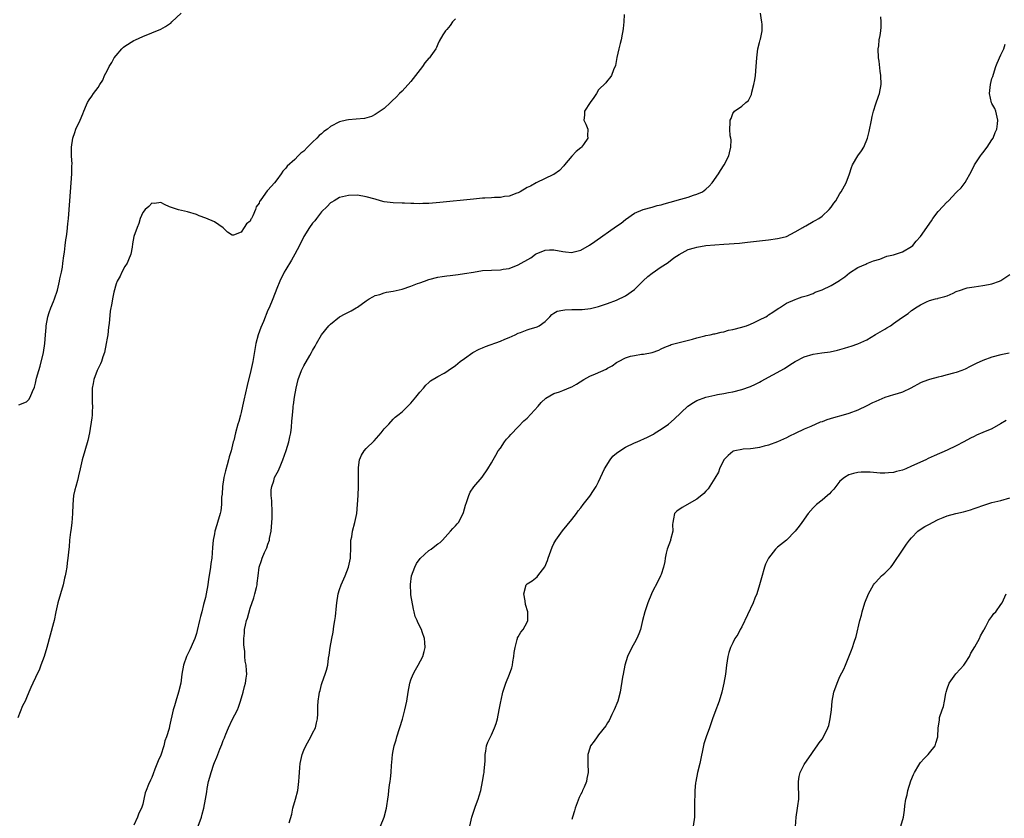
# Model space of a CAD drawing. Units: inches. Extents: x 2589000 to 2592000, y 1518000 to 1521000.
# Drawn here: x 2590389 to 2590610, y 1518793 to 1518972 of the extents above; entities that cross this region are included whole.
import ezdxf

# ---------------------------------------------------------------- set-up
doc = ezdxf.new("R2010")
doc.units = ezdxf.units.IN
doc.header["$MEASUREMENT"] = 0
doc.layers.add('LD25891518_10ft', color=82, linetype='Continuous')

msp = doc.modelspace()

# ---------------------------------------------------------------- linework, layer by layer
at = {"layer": 'LD25891518_10ft'}
for points, elevation in [([(2590389.28, 1518885.28), (2590391, 1518885.94), (2590391.48, 1518886.52), (2590391.75, 1518887), (2590392.28, 1518888.28), (2590392.76, 1518889.24), (2590393, 1518890.15), (2590393.24, 1518891.24), (2590393.71, 1518893), (2590394.03, 1518893.97), (2590394.77, 1518897), (2590395.08, 1518899), (2590395.23, 1518901), (2590395.38, 1518902.62), (2590395.4, 1518903), (2590395.76, 1518905), (2590396.04, 1518905.96), (2590396.39, 1518907), (2590397, 1518908.43), (2590397.22, 1518909), (2590397.89, 1518911), (2590398.38, 1518913), (2590398.46, 1518913.54), (2590398.8, 1518915), (2590399, 1518916.09), (2590399.13, 1518917), (2590399.31, 1518918.69), (2590399.46, 1518919.46), (2590399.65, 1518921), (2590399.77, 1518922.23), (2590399.93, 1518923), (2590400.1, 1518924.1), (2590400.21, 1518925.79), (2590400.34, 1518927), (2590400.68, 1518931), (2590401.1, 1518937), (2590401.13, 1518938.87), (2590401.15, 1518939.15), (2590401.07, 1518941), (2590401.04, 1518943), (2590401.33, 1518945), (2590401.75, 1518946.25), (2590402.03, 1518947), (2590402.96, 1518949.04), (2590403.55, 1518950.45), (2590403.8, 1518951), (2590404.42, 1518952.42), (2590404.64, 1518953), (2590405, 1518953.57), (2590405.58, 1518954.42), (2590405.95, 1518955), (2590407, 1518956.36), (2590407.36, 1518957), (2590408.04, 1518957.96), (2590408.41, 1518959), (2590409, 1518960.04), (2590409.45, 1518961), (2590410.06, 1518961.94), (2590410.62, 1518963), (2590411, 1518963.53), (2590412.28, 1518965), (2590412.67, 1518965.33), (2590413, 1518965.58), (2590415, 1518966.82), (2590415.34, 1518967), (2590417, 1518967.71), (2590421, 1518969.41), (2590422.04, 1518969.96), (2590423, 1518970.56), (2590423.25, 1518970.75), (2590423.48, 1518971), (2590425.61, 1518973)], 8250), ([(2590524.7, 1518972.7), (2590524.6, 1518971), (2590524.45, 1518969.55), (2590524.41, 1518969), (2590524.25, 1518968.25), (2590524.03, 1518967), (2590523.83, 1518966.17), (2590523.48, 1518965), (2590523.03, 1518963.03), (2590522.77, 1518961.23), (2590522.31, 1518960.31), (2590521.9, 1518959), (2590521.52, 1518958.48), (2590521, 1518957.9), (2590520.61, 1518957.39), (2590519, 1518955.82), (2590518.5, 1518955), (2590517.91, 1518954.09), (2590517.1, 1518953), (2590515.86, 1518951), (2590515.85, 1518950.15), (2590515.7, 1518949), (2590516.1, 1518948.1), (2590516.54, 1518947), (2590516.48, 1518945.52), (2590516.54, 1518945), (2590515.6, 1518943.6), (2590515.17, 1518943), (2590515, 1518942.84), (2590513.96, 1518942.04), (2590513, 1518940.96), (2590511.37, 1518939), (2590511.22, 1518938.78), (2590510.27, 1518937.73), (2590509, 1518936.84), (2590508.75, 1518936.75), (2590507, 1518935.93), (2590505, 1518935.03), (2590503.72, 1518934.28), (2590503, 1518933.92), (2590501.41, 1518933), (2590501, 1518932.79), (2590500.69, 1518932.69), (2590499, 1518932.03), (2590497.91, 1518931.91), (2590497, 1518931.7), (2590495.68, 1518931.68), (2590495, 1518931.61), (2590493.56, 1518931.56), (2590493, 1518931.53), (2590491, 1518931.37), (2590483.43, 1518930.57), (2590481, 1518930.35), (2590479.66, 1518930.34), (2590479, 1518930.29), (2590477.63, 1518930.37), (2590477, 1518930.35), (2590475.57, 1518930.43), (2590475, 1518930.42), (2590473, 1518930.49), (2590471, 1518930.77), (2590470.2, 1518931), (2590469, 1518931.3), (2590467, 1518931.87), (2590465, 1518932.2), (2590463, 1518932.15), (2590461, 1518931.69), (2590459.81, 1518931), (2590459.31, 1518930.69), (2590459, 1518930.53), (2590458.28, 1518929.72), (2590457, 1518928.48), (2590455.84, 1518927), (2590455.5, 1518926.5), (2590455, 1518925.96), (2590454.3, 1518925), (2590453.03, 1518923), (2590452.04, 1518921), (2590451.01, 1518918.99), (2590450.29, 1518917.71), (2590449, 1518915.59), (2590448.66, 1518915), (2590447.69, 1518913), (2590447, 1518911.36), (2590446.08, 1518909), (2590445.24, 1518907), (2590445, 1518906.46), (2590443.98, 1518903.98), (2590443.39, 1518902.61), (2590442.78, 1518901), (2590442.25, 1518899), (2590441.64, 1518895), (2590441.2, 1518893), (2590440.35, 1518889.65), (2590439.63, 1518886.37), (2590439.3, 1518885), (2590439, 1518883.61), (2590438.82, 1518883), (2590438.45, 1518881.55), (2590438.27, 1518881), (2590437.73, 1518879), (2590437.34, 1518877.34), (2590437.23, 1518877), (2590436.73, 1518875), (2590436.31, 1518873.69), (2590436.18, 1518873), (2590435.87, 1518871.87), (2590435.46, 1518870.54), (2590435.09, 1518869), (2590434.79, 1518867), (2590434.73, 1518865.27), (2590434.62, 1518864.62), (2590434.61, 1518863), (2590434.44, 1518861.56), (2590434.3, 1518861), (2590433.73, 1518859), (2590433.55, 1518858.45), (2590433.12, 1518857), (2590433, 1518856.44), (2590432.72, 1518855), (2590432.6, 1518853.4), (2590432.43, 1518851), (2590432.23, 1518849.77), (2590432.15, 1518849), (2590432.01, 1518848.01), (2590431.72, 1518846.28), (2590431.54, 1518845), (2590431.18, 1518843), (2590431, 1518842.18), (2590430.61, 1518840.61), (2590430.17, 1518839), (2590429.93, 1518837.93), (2590429.68, 1518837), (2590429.19, 1518834.81), (2590429, 1518834.1), (2590428.65, 1518833), (2590428.36, 1518832.36), (2590427.55, 1518830.45), (2590427, 1518829.43), (2590426.79, 1518829), (2590426.11, 1518827), (2590425.76, 1518825), (2590425.48, 1518823), (2590425.01, 1518821), (2590424.38, 1518819), (2590424.07, 1518817.93), (2590423.82, 1518817), (2590423, 1518813.38), (2590422.87, 1518812.87), (2590422.31, 1518811), (2590421.94, 1518810.06), (2590421.67, 1518809), (2590421, 1518806.85), (2590420.42, 1518805.58), (2590419.72, 1518803.72), (2590419.29, 1518802.71), (2590419, 1518801.88), (2590418.68, 1518801.32), (2590418.3, 1518800.3), (2590417.71, 1518799), (2590417.52, 1518798.48), (2590417.2, 1518797), (2590417, 1518795.9), (2590416.69, 1518795), (2590416.09, 1518793.91), (2590415.78, 1518793), (2590415, 1518791.23)], 8270), ([(2590429.38, 1518791), (2590430.1, 1518793), (2590430.31, 1518793.69), (2590430.66, 1518795), (2590431.02, 1518797), (2590431.3, 1518798.7), (2590431.4, 1518799.4), (2590431.72, 1518801), (2590432.02, 1518801.98), (2590432.28, 1518803), (2590432.89, 1518804.89), (2590433, 1518805.22), (2590433.54, 1518806.46), (2590434.22, 1518808.22), (2590434.7, 1518809.3), (2590435, 1518810.16), (2590435.27, 1518810.73), (2590435.35, 1518811), (2590435.58, 1518811.58), (2590436.18, 1518813), (2590437, 1518814.8), (2590438.16, 1518817), (2590438.4, 1518817.6), (2590438.88, 1518819), (2590439.44, 1518821), (2590439.73, 1518822.27), (2590439.96, 1518823), (2590440.13, 1518824.13), (2590440.24, 1518825), (2590440.2, 1518825.8), (2590440.1, 1518827), (2590439.92, 1518827.92), (2590439.84, 1518829), (2590439.82, 1518830.18), (2590439.7, 1518831), (2590439.63, 1518831.64), (2590439.63, 1518833), (2590439.77, 1518834.23), (2590439.78, 1518835), (2590439.96, 1518835.96), (2590440.23, 1518837), (2590440.42, 1518837.58), (2590441, 1518839.77), (2590441.87, 1518842.13), (2590442.08, 1518843), (2590442.4, 1518844.4), (2590442.56, 1518845), (2590442.62, 1518845.38), (2590442.8, 1518847), (2590443.05, 1518849), (2590443.55, 1518850.45), (2590443.71, 1518851), (2590444.24, 1518852.24), (2590444.73, 1518853.27), (2590445, 1518854.12), (2590445.32, 1518855), (2590445.37, 1518855.37), (2590445.72, 1518857), (2590445.9, 1518859), (2590445.96, 1518859.96), (2590445.94, 1518861.94), (2590445.87, 1518863), (2590445.84, 1518863.84), (2590445.74, 1518865), (2590445.74, 1518866.26), (2590445.83, 1518867), (2590446.29, 1518868.29), (2590446.49, 1518869), (2590447.36, 1518870.64), (2590447.85, 1518871.85), (2590448.35, 1518873), (2590449.1, 1518875.1), (2590449.67, 1518877), (2590449.87, 1518878.13), (2590450.11, 1518879), (2590450.28, 1518880.28), (2590450.35, 1518881.65), (2590450.46, 1518883), (2590450.62, 1518884.62), (2590450.67, 1518885), (2590450.72, 1518885.28), (2590450.95, 1518887), (2590451.3, 1518889), (2590451.78, 1518891), (2590452.49, 1518893), (2590453, 1518894.01), (2590454.35, 1518896.35), (2590454.75, 1518897), (2590455, 1518897.5), (2590455.58, 1518898.42), (2590455.86, 1518899), (2590456.98, 1518901), (2590458.65, 1518903), (2590459, 1518903.36), (2590461, 1518904.99), (2590462.3, 1518905.7), (2590463, 1518906.04), (2590463.63, 1518906.37), (2590464.7, 1518907), (2590465, 1518907.19), (2590467, 1518908.6), (2590467.68, 1518909), (2590468.49, 1518909.51), (2590469, 1518909.74), (2590470, 1518910), (2590471, 1518910.36), (2590471.49, 1518910.51), (2590473, 1518910.73), (2590475, 1518911.22), (2590477, 1518911.87), (2590478.43, 1518912.43), (2590479, 1518912.61), (2590480, 1518913), (2590481, 1518913.37), (2590483, 1518913.89), (2590483.97, 1518914.03), (2590485, 1518914.2), (2590485.75, 1518914.25), (2590487.53, 1518914.47), (2590489, 1518914.68), (2590491, 1518915.03), (2590493, 1518915.34), (2590495, 1518915.48), (2590497, 1518915.53), (2590497.64, 1518915.64), (2590499, 1518915.82), (2590501, 1518916.63), (2590503.81, 1518918.19), (2590504.86, 1518919), (2590505, 1518919.08), (2590507, 1518919.94), (2590507.97, 1518919.98), (2590509, 1518920.03), (2590511, 1518919.59), (2590511.56, 1518919.56), (2590513, 1518919.38), (2590513.55, 1518919.55), (2590515, 1518919.9), (2590516.95, 1518921.05), (2590518.15, 1518921.85), (2590523, 1518925.29), (2590524.01, 1518925.99), (2590525, 1518926.75), (2590527, 1518928.17), (2590528.99, 1518929.01), (2590531, 1518929.54), (2590532.09, 1518929.91), (2590533, 1518930.06), (2590533.69, 1518930.31), (2590535, 1518930.66), (2590537.37, 1518931.37), (2590539, 1518931.81), (2590540.24, 1518932.24), (2590541, 1518932.44), (2590542.23, 1518933), (2590543, 1518933.59), (2590543.74, 1518934.26), (2590544.39, 1518935), (2590545.82, 1518937), (2590546.25, 1518937.75), (2590547.1, 1518939), (2590548.13, 1518941), (2590548.26, 1518941.74), (2590548.6, 1518943), (2590548.65, 1518944.65), (2590548.6, 1518945), (2590548.46, 1518945.54), (2590548.38, 1518947), (2590548.44, 1518948.44), (2590548.43, 1518949), (2590548.63, 1518949.37), (2590549, 1518950.52), (2590549.38, 1518951), (2590551, 1518952.13), (2590551.9, 1518953), (2590552.56, 1518953.44), (2590553, 1518954.29), (2590553.21, 1518954.79), (2590553.28, 1518955.28), (2590553.74, 1518957), (2590553.96, 1518958.04), (2590554.07, 1518959), (2590554.27, 1518961), (2590554.37, 1518963), (2590554.63, 1518965), (2590555, 1518966.44), (2590555.16, 1518967), (2590555.18, 1518967.18), (2590555.56, 1518969), (2590555.56, 1518970.44), (2590555.5, 1518971), (2590555.42, 1518971.42), (2590555.21, 1518973)], 8280), ([(2590487, 1518971.67), (2590486.29, 1518971), (2590485.78, 1518970.22), (2590485, 1518969.35), (2590484.86, 1518969.14), (2590484.7, 1518969), (2590484.15, 1518968.15), (2590483.32, 1518966.68), (2590483, 1518966.06), (2590482.69, 1518965.31), (2590482.55, 1518965), (2590481.45, 1518963.45), (2590481.11, 1518963), (2590481, 1518962.89), (2590480.11, 1518961.89), (2590479.56, 1518961), (2590478.02, 1518959), (2590477, 1518957.65), (2590475, 1518955.5), (2590474.44, 1518955), (2590473.75, 1518954.25), (2590472.73, 1518953.27), (2590472.4, 1518953), (2590471, 1518951.66), (2590470.14, 1518951), (2590469, 1518950.29), (2590468.17, 1518949.83), (2590466.59, 1518949.41), (2590464.76, 1518949.24), (2590463, 1518949.13), (2590462.6, 1518949), (2590461, 1518948.63), (2590459, 1518947.58), (2590458.29, 1518947), (2590457.53, 1518946.47), (2590457, 1518945.99), (2590456.44, 1518945.56), (2590455.95, 1518945), (2590455, 1518944.07), (2590453.85, 1518943), (2590453, 1518942.08), (2590452.37, 1518941.63), (2590451.78, 1518941), (2590451, 1518940.21), (2590449.31, 1518938.69), (2590449, 1518938.3), (2590448.36, 1518937.64), (2590447.98, 1518937), (2590447, 1518935.66), (2590446.46, 1518935), (2590445, 1518933.34), (2590444.79, 1518933.21), (2590443.94, 1518931.94), (2590443.23, 1518931), (2590443.14, 1518930.86), (2590443, 1518930.45), (2590442.39, 1518929.61), (2590442.18, 1518929), (2590441.59, 1518927.59), (2590441.29, 1518927), (2590441.17, 1518926.83), (2590441, 1518926.39), (2590440.16, 1518925.84), (2590439.69, 1518925), (2590439, 1518923.98), (2590437.28, 1518923.28), (2590437, 1518923.27), (2590435.98, 1518923.98), (2590434.94, 1518924.94), (2590433, 1518926.23), (2590431.1, 1518927.1), (2590429.63, 1518927.63), (2590429, 1518927.89), (2590427, 1518928.51), (2590424.96, 1518928.96), (2590423, 1518929.65), (2590421.84, 1518930.16), (2590421, 1518930.59), (2590419.61, 1518930.39), (2590419, 1518930.42), (2590418.33, 1518929.67), (2590417.52, 1518929), (2590417, 1518928.36), (2590416.43, 1518927), (2590416.13, 1518925.87), (2590415.74, 1518925), (2590415, 1518923.01), (2590414.68, 1518921.32), (2590414.58, 1518920.58), (2590414.29, 1518919), (2590413.78, 1518917.78), (2590413.5, 1518917), (2590413, 1518916.28), (2590412.32, 1518915), (2590411.9, 1518914.1), (2590411.23, 1518913), (2590411, 1518912.42), (2590410.54, 1518910.54), (2590410.22, 1518909), (2590410.05, 1518908.05), (2590409.72, 1518906.28), (2590409.48, 1518903.48), (2590409.32, 1518902.68), (2590409.14, 1518901), (2590409, 1518900.26), (2590408.83, 1518899), (2590408.41, 1518897), (2590408.07, 1518896.07), (2590407.74, 1518895), (2590407.55, 1518894.45), (2590407, 1518893.43), (2590406.81, 1518893), (2590406.07, 1518891), (2590405.9, 1518890.1), (2590405.66, 1518889), (2590405.63, 1518887.63), (2590405.64, 1518887), (2590405.69, 1518885.69), (2590405.75, 1518885), (2590405.67, 1518883.67), (2590405.65, 1518883), (2590405.58, 1518882.42), (2590405.06, 1518879), (2590404.71, 1518877.29), (2590404.01, 1518875), (2590403.42, 1518873), (2590403, 1518871), (2590402.61, 1518869.39), (2590402.55, 1518869), (2590402.39, 1518868.39), (2590401.97, 1518867), (2590401.76, 1518866.24), (2590401.49, 1518865), (2590401.32, 1518863), (2590401.27, 1518861), (2590401.09, 1518858.91), (2590400.85, 1518857.15), (2590400.78, 1518856.78), (2590400.59, 1518855), (2590400.5, 1518853.5), (2590400.43, 1518853), (2590400.24, 1518851), (2590400.07, 1518849.93), (2590399.97, 1518849), (2590399.77, 1518847.77), (2590399.61, 1518847), (2590399.48, 1518846.52), (2590399.14, 1518845), (2590397.99, 1518841), (2590397.53, 1518839), (2590397.12, 1518837), (2590397, 1518836.53), (2590396.23, 1518833.77), (2590395.53, 1518831), (2590394.95, 1518829), (2590394.19, 1518827), (2590393.84, 1518826.16), (2590393, 1518824.24), (2590392.39, 1518823), (2590391.96, 1518822.04), (2590391.51, 1518821), (2590391, 1518819.7), (2590390.68, 1518819), (2590390.1, 1518817.9), (2590389, 1518815.26)], 8260), ([(2590449.72, 1518791.72), (2590450.33, 1518793.66), (2590450.59, 1518795), (2590451.17, 1518797), (2590451.68, 1518799), (2590451.94, 1518801), (2590451.99, 1518802.01), (2590452.02, 1518803), (2590452.1, 1518804.1), (2590452.18, 1518805), (2590452.62, 1518807), (2590453, 1518807.98), (2590453.47, 1518809), (2590454.6, 1518811), (2590455, 1518811.83), (2590455.62, 1518813), (2590455.87, 1518814.13), (2590456.09, 1518815), (2590456.15, 1518816.15), (2590456.15, 1518817.85), (2590456.21, 1518819), (2590456.44, 1518820.44), (2590456.53, 1518821), (2590456.65, 1518821.35), (2590457, 1518822.7), (2590457.14, 1518823.14), (2590457.82, 1518825), (2590458.12, 1518825.88), (2590458.36, 1518827), (2590458.56, 1518828.56), (2590458.7, 1518829.3), (2590458.89, 1518831), (2590459.26, 1518833), (2590459.58, 1518834.42), (2590459.73, 1518835.73), (2590459.96, 1518837), (2590460.1, 1518837.9), (2590460.32, 1518840.32), (2590460.41, 1518841), (2590460.74, 1518843), (2590461, 1518843.93), (2590461.37, 1518845), (2590462.24, 1518847), (2590463.02, 1518849), (2590463.45, 1518851), (2590463.5, 1518851.5), (2590463.54, 1518853), (2590463.51, 1518854.49), (2590463.57, 1518855), (2590463.73, 1518855.73), (2590463.92, 1518857), (2590464.47, 1518859), (2590464.85, 1518861), (2590465.06, 1518863), (2590465.2, 1518865), (2590465.26, 1518867), (2590465.23, 1518871), (2590465.28, 1518871.28), (2590465.49, 1518873), (2590465.96, 1518874.04), (2590466.53, 1518875), (2590467, 1518875.52), (2590468.75, 1518877.25), (2590470.31, 1518879), (2590471, 1518879.9), (2590472.03, 1518881), (2590473, 1518882.09), (2590473.47, 1518882.53), (2590474.04, 1518883), (2590475, 1518883.72), (2590476.28, 1518885), (2590476.65, 1518885.35), (2590477, 1518885.65), (2590478.1, 1518887), (2590479, 1518888.15), (2590479.8, 1518889), (2590480.3, 1518889.7), (2590481, 1518890.31), (2590481.34, 1518890.66), (2590483, 1518891.64), (2590484.4, 1518892.4), (2590485, 1518892.77), (2590485.31, 1518893), (2590487, 1518894.14), (2590488.04, 1518895), (2590489, 1518895.7), (2590490.88, 1518897), (2590492.26, 1518897.74), (2590493, 1518898.06), (2590493.67, 1518898.33), (2590497, 1518899.58), (2590498.01, 1518900.01), (2590499, 1518900.41), (2590500.33, 1518901), (2590501, 1518901.33), (2590501.52, 1518901.52), (2590503, 1518902.11), (2590503.68, 1518902.32), (2590505, 1518902.7), (2590505.22, 1518902.78), (2590505.68, 1518903), (2590507, 1518903.93), (2590508.04, 1518905), (2590508.49, 1518905.51), (2590509, 1518905.81), (2590509.71, 1518906.29), (2590511, 1518906.48), (2590511.41, 1518906.59), (2590513, 1518906.62), (2590513.35, 1518906.65), (2590515.33, 1518906.67), (2590517.15, 1518906.85), (2590519, 1518907.31), (2590521, 1518907.99), (2590523, 1518908.76), (2590525, 1518909.69), (2590527, 1518911.1), (2590528.94, 1518913.06), (2590529.98, 1518914.02), (2590531, 1518914.76), (2590533, 1518916.17), (2590534.35, 1518917), (2590535, 1518917.57), (2590535.82, 1518918.18), (2590537, 1518918.98), (2590539, 1518920.04), (2590540.44, 1518920.44), (2590541, 1518920.63), (2590543, 1518920.94), (2590545, 1518921.14), (2590547, 1518921.3), (2590550.48, 1518921.52), (2590552.31, 1518921.69), (2590557, 1518922.22), (2590559, 1518922.5), (2590559.41, 1518922.59), (2590561, 1518923), (2590563, 1518924.04), (2590564.7, 1518925), (2590564.88, 1518925.12), (2590565.39, 1518925.39), (2590567, 1518926.31), (2590567.42, 1518926.58), (2590568.27, 1518927), (2590569, 1518927.52), (2590570.6, 1518929), (2590571, 1518929.53), (2590571.59, 1518930.41), (2590572.04, 1518931), (2590573, 1518932.58), (2590573.29, 1518933), (2590574.36, 1518935), (2590575.1, 1518937), (2590575.59, 1518938.41), (2590575.83, 1518939), (2590576.98, 1518941), (2590577.82, 1518942.18), (2590578.31, 1518943), (2590579.13, 1518945), (2590579.52, 1518946.48), (2590580.06, 1518949), (2590580.18, 1518949.82), (2590580.51, 1518951), (2590581, 1518952.71), (2590581.59, 1518954.41), (2590581.81, 1518955), (2590582.2, 1518957), (2590582.14, 1518959), (2590581.98, 1518959.98), (2590581.78, 1518962.22), (2590581.65, 1518963), (2590581.57, 1518965), (2590581.68, 1518965.68), (2590581.78, 1518967), (2590581.97, 1518967.97), (2590582.13, 1518969), (2590582.2, 1518969.8), (2590582.21, 1518971), (2590582.13, 1518972.13)], 8290), ([(2590470.2, 1518791), (2590471, 1518793), (2590471.51, 1518795), (2590471.57, 1518795.57), (2590471.81, 1518797), (2590471.99, 1518798.01), (2590472.07, 1518799), (2590472.21, 1518800.21), (2590472.33, 1518801), (2590472.4, 1518801.6), (2590472.54, 1518803), (2590472.66, 1518804.66), (2590472.74, 1518805.26), (2590472.86, 1518807), (2590473, 1518807.88), (2590473.22, 1518809), (2590473.65, 1518810.35), (2590473.8, 1518811), (2590475.07, 1518814.93), (2590475.65, 1518817), (2590476.04, 1518819), (2590476.36, 1518821), (2590476.77, 1518823), (2590477, 1518823.74), (2590477.5, 1518825), (2590478.01, 1518825.99), (2590478.64, 1518827), (2590479.65, 1518829), (2590479.93, 1518830.07), (2590480.14, 1518831), (2590480.12, 1518832.12), (2590480.05, 1518833), (2590479.51, 1518834.49), (2590479.37, 1518835), (2590478.55, 1518836.55), (2590478.38, 1518837), (2590477.93, 1518837.93), (2590477.74, 1518839), (2590477.54, 1518839.54), (2590477, 1518842.8), (2590476.98, 1518843), (2590476.91, 1518845.09), (2590477.14, 1518847), (2590477.83, 1518849), (2590478.23, 1518849.77), (2590479.08, 1518850.92), (2590481, 1518852.67), (2590481.55, 1518853), (2590482.36, 1518853.64), (2590483, 1518854.16), (2590483.5, 1518854.5), (2590484.06, 1518855), (2590485.87, 1518857), (2590486.38, 1518857.62), (2590487, 1518858.21), (2590487.35, 1518858.65), (2590487.61, 1518859), (2590488.68, 1518861), (2590488.77, 1518861.23), (2590489, 1518862.03), (2590489.19, 1518862.81), (2590489.43, 1518863.43), (2590489.93, 1518865), (2590490.28, 1518865.72), (2590491.07, 1518866.93), (2590492.9, 1518869.1), (2590494.19, 1518871), (2590495, 1518872.29), (2590495.36, 1518873), (2590495.96, 1518874.04), (2590496.54, 1518875), (2590497, 1518875.63), (2590497.95, 1518877), (2590498.4, 1518877.6), (2590499, 1518878.22), (2590499.35, 1518878.65), (2590501, 1518880.34), (2590502.29, 1518881.71), (2590503, 1518882.33), (2590505.46, 1518885), (2590506.16, 1518885.84), (2590507.19, 1518886.81), (2590509, 1518887.84), (2590510.22, 1518888.22), (2590511, 1518888.52), (2590512.76, 1518889.24), (2590513, 1518889.35), (2590514.05, 1518889.95), (2590515.71, 1518891), (2590517, 1518891.69), (2590518.27, 1518892.27), (2590520.68, 1518893.32), (2590521, 1518893.52), (2590521.99, 1518894.01), (2590523, 1518894.74), (2590523.17, 1518894.83), (2590523.46, 1518895), (2590525, 1518895.79), (2590526.16, 1518896.16), (2590527, 1518896.38), (2590528.61, 1518896.61), (2590529, 1518896.64), (2590531, 1518897), (2590532.45, 1518897.56), (2590533, 1518897.81), (2590533.78, 1518898.22), (2590535, 1518898.67), (2590535.22, 1518898.78), (2590537, 1518899.25), (2590537.31, 1518899.31), (2590539.99, 1518899.99), (2590541, 1518900.28), (2590542.73, 1518900.73), (2590543, 1518900.81), (2590543.94, 1518901), (2590544.79, 1518901.21), (2590545, 1518901.23), (2590546.41, 1518901.59), (2590547, 1518901.63), (2590548.02, 1518901.98), (2590549, 1518902.13), (2590551, 1518902.68), (2590551.26, 1518902.74), (2590552.05, 1518903), (2590553, 1518903.35), (2590553.76, 1518903.76), (2590555, 1518904.3), (2590556.38, 1518905), (2590556.76, 1518905.24), (2590557, 1518905.43), (2590557.98, 1518906.02), (2590559.16, 1518906.84), (2590559.43, 1518907), (2590561, 1518908.04), (2590563, 1518908.91), (2590563.31, 1518909), (2590564.54, 1518909.46), (2590565.75, 1518909.75), (2590567, 1518910.24), (2590567.48, 1518910.52), (2590569, 1518911.01), (2590571, 1518912.04), (2590572.88, 1518913.12), (2590573, 1518913.24), (2590574.07, 1518913.93), (2590575.13, 1518914.87), (2590577, 1518916.02), (2590578.8, 1518916.8), (2590579, 1518916.91), (2590580.48, 1518917.52), (2590581.94, 1518917.94), (2590583.45, 1518918.55), (2590585, 1518918.89), (2590587, 1518919.52), (2590589, 1518920.73), (2590589.27, 1518921), (2590590.06, 1518921.94), (2590591.02, 1518923), (2590593.48, 1518926.52), (2590593.79, 1518927), (2590595, 1518928.56), (2590597, 1518930.74), (2590597.15, 1518930.85), (2590597.29, 1518931), (2590599, 1518932.86), (2590599.18, 1518933), (2590600.15, 1518933.85), (2590601, 1518935.04), (2590602.42, 1518937.58), (2590603.09, 1518939), (2590604.48, 1518941), (2590604.67, 1518941.33), (2590605, 1518941.73), (2590605.97, 1518943), (2590607, 1518944.63), (2590607.26, 1518945), (2590607.74, 1518946.26), (2590608.1, 1518947), (2590608.22, 1518948.22), (2590608.32, 1518949), (2590607.87, 1518951), (2590607.65, 1518951.65), (2590607, 1518952.77), (2590606.93, 1518952.93), (2590606.45, 1518955), (2590606.66, 1518957), (2590607, 1518958.32), (2590607.2, 1518958.8), (2590607.35, 1518959.35), (2590607.9, 1518961), (2590608.2, 1518961.8), (2590609, 1518963.62), (2590609.68, 1518965), (2590609.98, 1518966.02)], 8300), ([(2590490.16, 1518791), (2590490.62, 1518793), (2590491.23, 1518794.77), (2590491.45, 1518795.45), (2590492.02, 1518797), (2590492.25, 1518797.75), (2590492.61, 1518799), (2590493.03, 1518801), (2590493.28, 1518802.72), (2590493.35, 1518803), (2590493.4, 1518803.4), (2590493.57, 1518805.57), (2590493.6, 1518807), (2590493.75, 1518807.75), (2590493.92, 1518809), (2590494.21, 1518809.79), (2590494.78, 1518811), (2590495, 1518811.44), (2590495.72, 1518813), (2590496.04, 1518813.96), (2590496.35, 1518815), (2590496.76, 1518817), (2590497.1, 1518818.9), (2590497.18, 1518819.18), (2590497.57, 1518821), (2590497.9, 1518822.1), (2590498.22, 1518823), (2590499.02, 1518825), (2590499.56, 1518826.44), (2590499.69, 1518827), (2590499.81, 1518827.81), (2590500.03, 1518829), (2590500.1, 1518829.9), (2590500.29, 1518831), (2590500.8, 1518832.8), (2590500.83, 1518833), (2590500.87, 1518833.13), (2590501, 1518833.38), (2590501.62, 1518834.38), (2590502.14, 1518835), (2590503, 1518836.63), (2590503.16, 1518837), (2590503.13, 1518839), (2590502.64, 1518840.64), (2590502.54, 1518841.46), (2590502.29, 1518843), (2590502.81, 1518845), (2590503, 1518845.2), (2590504.12, 1518845.88), (2590505.22, 1518846.78), (2590505.37, 1518847), (2590506.99, 1518849.01), (2590507.57, 1518850.43), (2590507.71, 1518851), (2590508.56, 1518853.44), (2590509, 1518854.3), (2590509.38, 1518855), (2590510.89, 1518857.11), (2590513, 1518859.66), (2590514.06, 1518861), (2590514.44, 1518861.56), (2590515, 1518862.25), (2590515.56, 1518863), (2590517, 1518864.83), (2590517.88, 1518866.12), (2590518.42, 1518867), (2590519, 1518868.05), (2590520.32, 1518871), (2590521.6, 1518873), (2590522.19, 1518873.81), (2590523, 1518874.46), (2590523.29, 1518874.71), (2590525, 1518875.85), (2590527, 1518876.76), (2590527.62, 1518877), (2590529.94, 1518878.06), (2590531.25, 1518878.75), (2590531.67, 1518879), (2590533, 1518879.84), (2590534.63, 1518881), (2590535.93, 1518882.07), (2590538.98, 1518885), (2590540.2, 1518885.8), (2590541, 1518886.25), (2590543, 1518887.03), (2590545, 1518887.45), (2590545.59, 1518887.59), (2590547, 1518887.81), (2590548.04, 1518888.04), (2590549, 1518888.21), (2590551, 1518888.7), (2590553, 1518889.4), (2590554.06, 1518889.94), (2590555, 1518890.37), (2590555.39, 1518890.61), (2590558, 1518892), (2590560.55, 1518893.45), (2590561.78, 1518894.22), (2590563, 1518895.03), (2590565, 1518896.02), (2590567, 1518896.65), (2590568.93, 1518896.93), (2590570.83, 1518897.17), (2590572.46, 1518897.54), (2590574.01, 1518897.99), (2590575, 1518898.32), (2590575.53, 1518898.47), (2590577.03, 1518898.97), (2590579, 1518899.88), (2590580.95, 1518901.05), (2590583, 1518902.26), (2590583.48, 1518902.52), (2590584.28, 1518903), (2590585, 1518903.48), (2590586.78, 1518904.78), (2590588.23, 1518905.77), (2590589, 1518906.4), (2590589.39, 1518906.61), (2590589.87, 1518907), (2590591, 1518907.67), (2590592.36, 1518908.36), (2590593, 1518908.65), (2590594.36, 1518909), (2590594.89, 1518909.11), (2590595, 1518909.16), (2590596.45, 1518909.55), (2590597, 1518909.73), (2590598.32, 1518910.32), (2590599, 1518910.64), (2590599.94, 1518911), (2590601, 1518911.36), (2590601.46, 1518911.46), (2590603, 1518911.73), (2590605, 1518912), (2590606.21, 1518912.21), (2590607, 1518912.4), (2590608.68, 1518913), (2590609, 1518913.13), (2590611, 1518914.46)], 8310), ([(2590610.89, 1518896.89), (2590609, 1518896.48), (2590607, 1518895.95), (2590605, 1518895.26), (2590603.44, 1518894.56), (2590603, 1518894.33), (2590602.1, 1518893.9), (2590601, 1518893.31), (2590600.23, 1518893), (2590599, 1518892.55), (2590598.37, 1518892.37), (2590597, 1518892.02), (2590595.61, 1518891.61), (2590595, 1518891.47), (2590593.06, 1518890.94), (2590591.54, 1518890.46), (2590591, 1518890.21), (2590588.88, 1518889), (2590587, 1518888.17), (2590585.8, 1518887.8), (2590585, 1518887.52), (2590583, 1518886.91), (2590581, 1518886.08), (2590580.27, 1518885.73), (2590579, 1518885.09), (2590577, 1518884.14), (2590575, 1518883.39), (2590573.74, 1518883), (2590571.58, 1518882.42), (2590570.03, 1518881.97), (2590569, 1518881.51), (2590568.6, 1518881.4), (2590566.45, 1518880.45), (2590565, 1518879.89), (2590563, 1518878.89), (2590561.71, 1518878.29), (2590561, 1518877.9), (2590560.36, 1518877.64), (2590559, 1518877.03), (2590557, 1518876.31), (2590556.04, 1518876.04), (2590555, 1518875.72), (2590553.55, 1518875.55), (2590553, 1518875.44), (2590551.35, 1518875.35), (2590551, 1518875.31), (2590549.46, 1518875), (2590549.1, 1518874.9), (2590549, 1518874.85), (2590548.01, 1518873.99), (2590547, 1518873), (2590546.07, 1518871), (2590545.79, 1518870.21), (2590545, 1518868.87), (2590543.49, 1518866.51), (2590543, 1518866), (2590542.54, 1518865.46), (2590541, 1518864.15), (2590537.68, 1518862.32), (2590536.48, 1518861.52), (2590535.94, 1518861), (2590535.78, 1518859.78), (2590535.56, 1518859), (2590535.49, 1518858.51), (2590535.63, 1518857), (2590535.11, 1518855.11), (2590535.04, 1518854.96), (2590534.3, 1518853), (2590534.13, 1518852.13), (2590533.87, 1518851), (2590533.8, 1518850.2), (2590533.53, 1518849), (2590533, 1518847.29), (2590532.87, 1518847), (2590532.24, 1518845.76), (2590531, 1518843.4), (2590530.82, 1518843), (2590529.98, 1518841), (2590529.3, 1518839), (2590528.84, 1518837), (2590528.36, 1518835), (2590527.99, 1518834.01), (2590527.55, 1518833), (2590527, 1518832.01), (2590526.42, 1518831), (2590525.43, 1518829), (2590524.85, 1518827), (2590524.46, 1518825), (2590524.37, 1518824.37), (2590523.81, 1518821), (2590523.27, 1518819), (2590522.48, 1518817), (2590521.97, 1518815.97), (2590521.35, 1518814.65), (2590521, 1518814.11), (2590520.58, 1518813.42), (2590519, 1518811.41), (2590518.65, 1518811), (2590517.99, 1518810.01), (2590517.2, 1518809), (2590517, 1518808.48), (2590516.61, 1518807), (2590516.57, 1518805), (2590516.63, 1518803), (2590516.34, 1518801.66), (2590516.25, 1518801), (2590515.74, 1518799.74), (2590515.42, 1518799), (2590515.29, 1518798.71), (2590515, 1518798.18), (2590514.61, 1518797.39), (2590513.71, 1518795), (2590513.57, 1518794.43), (2590513.12, 1518793), (2590513, 1518792.46)], 8320), ([(2590610.17, 1518881.83), (2590608.93, 1518881.07), (2590607, 1518879.93), (2590605, 1518879.08), (2590603.52, 1518878.48), (2590603, 1518878.24), (2590602.17, 1518877.83), (2590600.7, 1518877), (2590599, 1518876.09), (2590597, 1518875.17), (2590594.08, 1518873.92), (2590592.72, 1518873.28), (2590592.19, 1518873), (2590589, 1518871.54), (2590587.76, 1518871), (2590587, 1518870.71), (2590585.64, 1518870.36), (2590585, 1518870.17), (2590583.89, 1518870.11), (2590583, 1518870.02), (2590582.02, 1518870.02), (2590579.74, 1518870.26), (2590577.75, 1518870.25), (2590577, 1518870.18), (2590576.04, 1518869.96), (2590575, 1518869.65), (2590574, 1518869), (2590573, 1518868.19), (2590571.59, 1518866.41), (2590571, 1518865.81), (2590570.62, 1518865.38), (2590570.22, 1518865), (2590569, 1518863.96), (2590567.78, 1518863), (2590567, 1518862.24), (2590565.87, 1518861), (2590564.44, 1518859), (2590563.87, 1518858.13), (2590563, 1518856.99), (2590561, 1518855.01), (2590559, 1518853.42), (2590558.57, 1518853), (2590557.01, 1518851), (2590556.36, 1518849.64), (2590556.11, 1518849), (2590555.42, 1518846.58), (2590555.02, 1518845), (2590554.39, 1518843), (2590553.97, 1518842.03), (2590553.57, 1518841), (2590551, 1518835.58), (2590550.66, 1518835), (2590550.11, 1518833.89), (2590549.5, 1518833), (2590549, 1518832.04), (2590548.5, 1518831), (2590548.15, 1518829.85), (2590547.92, 1518829), (2590547.6, 1518827), (2590547.35, 1518825), (2590547.03, 1518823), (2590546.58, 1518821), (2590545.95, 1518819), (2590545, 1518816.46), (2590544.51, 1518815), (2590543.78, 1518813), (2590543.03, 1518810.97), (2590542.55, 1518809.45), (2590541.61, 1518805), (2590541.12, 1518803), (2590540.72, 1518801), (2590540.66, 1518800.66), (2590540.5, 1518799), (2590540.49, 1518797.51), (2590540.44, 1518797), (2590540.41, 1518796.41), (2590540.47, 1518795), (2590540.46, 1518793.54), (2590540.43, 1518793), (2590540.16, 1518791)], 8330), ([(2590563.06, 1518790.94), (2590563.16, 1518793), (2590563.49, 1518795), (2590563.54, 1518795.54), (2590563.76, 1518797), (2590563.81, 1518798.19), (2590563.75, 1518799.75), (2590563.73, 1518801), (2590563.89, 1518802.11), (2590564.08, 1518803), (2590565, 1518804.8), (2590565.12, 1518805), (2590566.53, 1518807), (2590567, 1518807.72), (2590567.91, 1518809), (2590568.35, 1518809.65), (2590569, 1518810.5), (2590569.33, 1518811), (2590570.31, 1518813), (2590570.5, 1518813.5), (2590570.84, 1518815), (2590571.09, 1518817), (2590571.28, 1518819), (2590571.66, 1518821), (2590572.35, 1518823), (2590573, 1518824.47), (2590573.84, 1518826.16), (2590574.23, 1518827), (2590575.61, 1518830.39), (2590575.82, 1518831), (2590576.16, 1518832.16), (2590576.59, 1518833.41), (2590577.46, 1518837), (2590577.79, 1518838.21), (2590577.94, 1518839), (2590578.57, 1518841), (2590579.38, 1518843), (2590580.51, 1518845), (2590580.71, 1518845.29), (2590581, 1518845.63), (2590582.32, 1518847), (2590583, 1518847.6), (2590584.38, 1518849), (2590584.67, 1518849.33), (2590585, 1518849.76), (2590587, 1518852.78), (2590587.9, 1518854.1), (2590588.56, 1518855), (2590589, 1518855.56), (2590590.43, 1518857), (2590590.74, 1518857.26), (2590591.96, 1518858.04), (2590593, 1518858.57), (2590593.74, 1518859), (2590595, 1518859.63), (2590596.06, 1518860.06), (2590597, 1518860.47), (2590598.9, 1518861), (2590600.63, 1518861.37), (2590602.2, 1518861.8), (2590603, 1518862.08), (2590603.7, 1518862.3), (2590605, 1518862.8), (2590607, 1518863.41), (2590609, 1518863.91), (2590611, 1518864.52)], 8340), ([(2590586.63, 1518791), (2590587.19, 1518793), (2590587.46, 1518794.54), (2590587.52, 1518795.52), (2590587.76, 1518797), (2590588.03, 1518797.97), (2590588.2, 1518799), (2590588.88, 1518801.12), (2590589.44, 1518802.56), (2590589.67, 1518803), (2590590.67, 1518804.67), (2590590.85, 1518805), (2590591, 1518805.23), (2590591.85, 1518806.15), (2590592.72, 1518807), (2590593, 1518807.4), (2590594.29, 1518809), (2590594.45, 1518809.55), (2590594.93, 1518811), (2590595, 1518813), (2590595.25, 1518814.74), (2590595.25, 1518815), (2590595.3, 1518815.3), (2590595.85, 1518817), (2590596.19, 1518817.81), (2590596.37, 1518819), (2590596.66, 1518820.66), (2590596.75, 1518821), (2590597, 1518821.77), (2590597.46, 1518823), (2590598.91, 1518825.09), (2590599.88, 1518826.12), (2590600.69, 1518827), (2590601, 1518827.45), (2590601.96, 1518829), (2590602.27, 1518829.73), (2590603.17, 1518831.17), (2590604.22, 1518833), (2590604.42, 1518833.58), (2590605, 1518834.48), (2590605.17, 1518834.83), (2590605.29, 1518835), (2590605.67, 1518835.67), (2590606.3, 1518837), (2590607, 1518837.94), (2590607.44, 1518838.56), (2590607.86, 1518839), (2590609, 1518840.59), (2590609.27, 1518841), (2590610.21, 1518843)], 8350)]:
    msp.add_lwpolyline(points, dxfattribs=dict(at, elevation=elevation))

doc.saveas('drawing.dxf')
